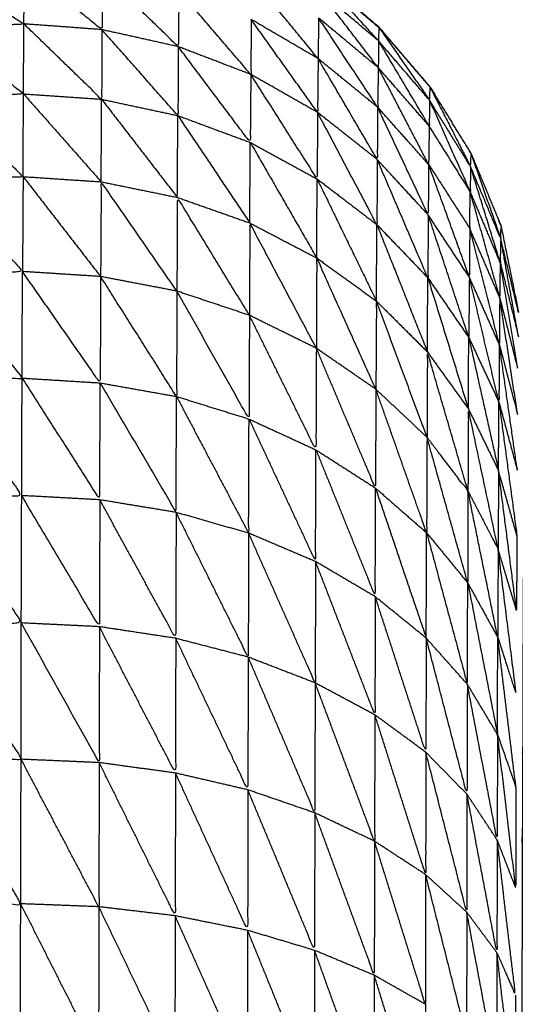
# Model space of a CAD drawing. Units: millimetres. Extents: x 0.6 to 20.8, y -0.8 to 17.7.
# Drawn here: x 6.6 to 6.6, y 14.9 to 14.9 of the extents above; entities that cross this region are included whole.
import ezdxf

# ---------------------------------------------------------------- set-up
doc = ezdxf.new("R2010")
doc.units = ezdxf.units.MM
doc.header["$MEASUREMENT"] = 0
doc.layers.get('0').update_dxf_attribs({"lineweight": 13})

# ---------------------------------------------------------------- blocks, each defined once
blk = doc.blocks.new('OPSI2_CL023')
at = {"lineweight": -3}
for points, knots in [([(6.5536316, -0.5807211), (6.5536318, -0.5807159), (6.5536321, -0.5807106), (6.5537071, -0.5805296), (6.5537821, -0.5803486), (6.5538846, -0.5801816), (6.5539871, -0.5800146), (6.5541141, -0.5798656), (6.5542411, -0.5797166), (6.5543906, -0.5795891), (6.5545401, -0.5794616), (6.5547071, -0.5793596), (6.5548741, -0.5792576), (6.5550551, -0.5791821), (6.5552361, -0.5791066), (6.5554271, -0.5790611), (6.5556181, -0.5790156), (6.5558136, -0.5790001), (6.5560091, -0.5789846)], [72.825908, 72.825908, 72.825908, 73, 73, 74, 74, 75, 75, 76, 76, 77, 77, 78, 78, 79, 79, 80, 80, 81, 81, 81]), ([(6.5560091, -0.5789846), (6.5562046, -0.5790001), (6.5564001, -0.5790156), (6.5565911, -0.5790611), (6.5567821, -0.5791066), (6.5569631, -0.5791821), (6.5571441, -0.5792576), (6.5573116, -0.5793596), (6.5574791, -0.5794616), (6.5576281, -0.5795891), (6.5577771, -0.5797166), (6.5579046, -0.5798656), (6.558032, -0.5800146)], [29, 29, 29, 30, 30, 31, 31, 32, 32, 33, 33, 34, 34, 34.999796, 34.999796, 34.999796]), ([(6.5583894, -0.5807202), (6.5583893, -0.5807154), (6.5583891, -0.5807106), (6.5583141, -0.5805296), (6.5582391, -0.5803486), (6.5581366, -0.5801816), (6.5580341, -0.5800146), (6.5579066, -0.5798656), (6.5577791, -0.5797166), (6.5576301, -0.5795891), (6.5574811, -0.5794616), (6.5573141, -0.5793596), (6.5571471, -0.5792576), (6.5569656, -0.5791821), (6.5567841, -0.5791066), (6.5567834, -0.5791065), (6.5567826, -0.5791063)], [18.839849, 18.839849, 18.839849, 19, 19, 20, 20, 21, 21, 22, 22, 23, 23, 24, 24, 25, 25, 25.00389, 25.00389, 25.00389]), ([(6.5563921, -0.5794436), (6.5563906, -0.5795846), (6.5563891, -0.5797256), (6.5561951, -0.5795701), (6.5560011, -0.5794146)], [0, 0, 0, 1, 1, 2, 2, 2]), ([(6.5556101, -0.5794436), (6.5558041, -0.5795701), (6.5559981, -0.5796966), (6.5558026, -0.5797111), (6.5556071, -0.5797256)], [0, 0, 0, 1, 1, 2, 2, 2]), ([(6.5567741, -0.5795306), (6.5567726, -0.5796706), (6.5567711, -0.5798106), (6.5565816, -0.5796271), (6.5563921, -0.5794436)], [0, 0, 0, 1, 1, 2, 2, 2]), ([(6.5574731, -0.5796666), (6.5574721, -0.5797686), (6.5574711, -0.5798706), (6.5573051, -0.5796686), (6.5571391, -0.5794666)], [0, 0, 0, 1, 1, 2, 2, 2]), ([(6.5574761, -0.5795306), (6.5576251, -0.5796566), (6.5577741, -0.5797826), (6.5576266, -0.5796221), (6.5574791, -0.5794616), (6.5574776, -0.5794961), (6.5574761, -0.5795306)], [0, 0, 0, 1, 1, 2, 2, 3, 3, 3]), ([(6.5571361, -0.5796746), (6.5571351, -0.5798121), (6.5571341, -0.5799496), (6.5569541, -0.5797401), (6.5567741, -0.5795306)], [0, 0, 0, 1, 1, 2, 2, 2]), ([(6.5577741, -0.5797826), (6.5577731, -0.5798491), (6.5577721, -0.5799156), (6.5576241, -0.5797231), (6.5574761, -0.5795306)], [0, 0, 0, 1, 1, 2, 2, 2]), ([(6.5574711, -0.5798706), (6.5574696, -0.5800051), (6.5574681, -0.5801396), (6.5573021, -0.5799071), (6.5571361, -0.5796746)], [0, 0, 0, 1, 1, 2, 2, 2]), ([(6.5577721, -0.5799156), (6.5577706, -0.5800146), (6.5577691, -0.5801136), (6.5576213, -0.5798905), (6.5574735, -0.5796673)], [0, 0, 0, 1, 1, 1.998539, 1.998539, 1.998539]), ([(6.5556071, -0.5797256), (6.5558016, -0.5798861), (6.5559961, -0.5800466), (6.5558006, -0.5800601), (6.5556051, -0.5800736)], [0, 0, 0, 1, 1, 2, 2, 2]), ([(6.5563891, -0.5797256), (6.5563881, -0.5798996), (6.5563871, -0.5800736), (6.5561926, -0.5798851), (6.5559981, -0.5796966)], [0, 0, 0, 1, 1, 2, 2, 2]), ([(6.5567711, -0.5798106), (6.5567701, -0.5799831), (6.5567691, -0.5801556), (6.5565791, -0.5799406), (6.5563891, -0.5797256)], [0, 0, 0, 1, 1, 2, 2, 2]), ([(6.5577792, -0.5797191), (6.5577792, -0.5797179), (6.5577791, -0.5797166), (6.5577753, -0.5797142), (6.5577715, -0.5797118)], [0.9626004, 0.9626004, 0.9626004, 1, 1, 1.02576148, 1.02576148, 1.02576148]), ([(6.5577741, -0.5797826), (6.5579016, -0.5799306), (6.5580291, -0.5800786), (6.5579031, -0.5798976), (6.5577771, -0.5797166), (6.5577756, -0.5797496), (6.5577741, -0.5797826)], [0, 0, 0, 1, 1, 2, 2, 3, 3, 3]), ([(6.5580291, -0.5800786), (6.5580281, -0.5801431), (6.5580271, -0.5802076), (6.5579006, -0.5799951), (6.5577741, -0.5797826)], [0, 0, 0, 1, 1, 2, 2, 2]), ([(6.5571341, -0.5799496), (6.5571326, -0.5801196), (6.5571311, -0.5802896), (6.5569511, -0.5800501), (6.5567711, -0.5798106)], [0, 0, 0, 1, 1, 2, 2, 2]), ([(6.5577691, -0.5801136), (6.5577681, -0.5802446), (6.5577671, -0.5803756), (6.5576191, -0.5801231), (6.5574711, -0.5798706)], [0, 0, 0, 1, 1, 2, 2, 2]), ([(6.5574681, -0.5801396), (6.5574671, -0.5803061), (6.5574661, -0.5804726), (6.5573001, -0.5802111), (6.5571341, -0.5799496)], [0, 0, 0, 1, 1, 2, 2, 2]), ([(6.5580343, -0.5800182), (6.5580342, -0.5800164), (6.5580341, -0.5800146), (6.5580294, -0.5800103), (6.5580247, -0.580006)], [0.94487539, 0.94487539, 0.94487539, 1, 1, 1.0373996, 1.0373996, 1.0373996]), ([(6.5580291, -0.5800786), (6.5581316, -0.5802446), (6.5582341, -0.5804106), (6.5581331, -0.5802126), (6.5580321, -0.5800146), (6.5580306, -0.5800466), (6.5580291, -0.5800786)], [0, 0, 0, 1, 1, 2, 2, 3, 3, 3]), ([(6.5556051, -0.5800736), (6.5557996, -0.5802671), (6.5559941, -0.5804606), (6.5557981, -0.5804736), (6.5556021, -0.5804866)], [0, 0, 0, 1, 1, 2, 2, 2]), ([(6.5582341, -0.5804106), (6.5582331, -0.5804726), (6.5582321, -0.5805346), (6.5581306, -0.5803066), (6.5580291, -0.5800786)], [0, 0, 0, 1, 1, 2, 2, 2]), ([(6.5580241, -0.5803996), (6.5580231, -0.5805261), (6.5580221, -0.5806526), (6.5578956, -0.5803831), (6.5577691, -0.5801136)], [0, 0, 0, 1, 1, 2, 2, 2]), ([(6.5577671, -0.5803756), (6.5577661, -0.5805381), (6.5577651, -0.5807006), (6.5576166, -0.5804201), (6.5574681, -0.5801396)], [0, 0, 0, 1, 1, 2, 2, 2]), ([(6.5580221, -0.5806526), (6.5580211, -0.5808096), (6.5580201, -0.5809666), (6.5578936, -0.5806711), (6.5577671, -0.5803756)], [0, 0, 0, 1, 1, 2, 2, 2]), ([(6.5582393, -0.5803537), (6.5582392, -0.5803512), (6.5582391, -0.5803486), (6.5582335, -0.5803412), (6.558228, -0.5803338)], [0.9177502, 0.9177502, 0.9177502, 1, 1, 1.0551246, 1.0551246, 1.0551246]), ([(6.5582341, -0.5804106), (6.5583096, -0.5805906), (6.5583851, -0.5807706), (6.5583111, -0.5805596), (6.5582371, -0.5803486), (6.5582356, -0.5803796), (6.5582341, -0.5804106)], [0, 0, 0, 1, 1, 2, 2, 3, 3, 3]), ([(6.5580241, -0.5803996), (6.5581271, -0.5805596), (6.5582301, -0.5807196), (6.5582311, -0.5806271), (6.5582321, -0.5805346)], [0, 0, 0, 1, 1, 2, 2, 2]), ([(6.5582301, -0.5807196), (6.5582291, -0.5808416), (6.5582281, -0.5809636), (6.5581261, -0.5806816), (6.5580241, -0.5803996)], [0, 0, 0, 1, 1, 2, 2, 2]), ([(6.5583851, -0.5807706), (6.5583836, -0.5808296), (6.5583821, -0.5808886), (6.5583081, -0.5806496), (6.5582341, -0.5804106)], [0, 0, 0, 1, 1, 2, 2, 2]), ([(6.5556021, -0.5804866), (6.5557966, -0.5807111), (6.5559911, -0.5809356), (6.5557956, -0.5809481), (6.5556001, -0.5809606)], [0, 0, 0, 1, 1, 2, 2, 2]), ([(6.5567641, -0.5810336), (6.5565746, -0.5807601), (6.5563851, -0.5804866), (6.5563836, -0.5807236), (6.5563821, -0.5809606)], [0, 0, 0, 1, 1, 2, 2, 2]), ([(6.5583821, -0.5808886), (6.5583811, -0.5809771), (6.5583801, -0.5810656), (6.5583061, -0.5808001), (6.5582321, -0.5805346)], [0, 0, 0, 1, 1, 2, 2, 2]), ([(6.5571271, -0.5811546), (6.5569466, -0.5808596), (6.5567661, -0.5805646), (6.5567651, -0.5807991), (6.5567641, -0.5810336)], [0, 0, 0, 1, 1, 2, 2, 2]), ([(6.5582281, -0.5809636), (6.5582266, -0.5811146), (6.5582251, -0.5812656), (6.5581236, -0.5809591), (6.5580221, -0.5806526)], [0, 0, 0, 1, 1, 2, 2, 2]), ([(6.5574621, -0.5813196), (6.5572956, -0.5810061), (6.5571291, -0.5806926), (6.5571281, -0.5809236), (6.5571271, -0.5811546)], [0, 0, 0, 1, 1, 2, 2, 2]), ([(6.5583801, -0.5810656), (6.5583791, -0.5811826), (6.5583781, -0.5812996), (6.5583041, -0.5810096), (6.5582301, -0.5807196)], [0, 0, 0, 1, 1, 2, 2, 2]), ([(6.5583851, -0.5807706), (6.5584306, -0.5809596), (6.5584761, -0.5811486), (6.5584316, -0.5809296), (6.5583871, -0.5807106), (6.5583861, -0.5807406), (6.5583851, -0.5807706)], [0, 0, 0, 1, 1, 2, 2, 3, 3, 3]), ([(6.5577601, -0.5815246), (6.5576121, -0.5811961), (6.5574641, -0.5808676), (6.5574631, -0.5810936), (6.5574621, -0.5813196)], [0, 0, 0, 1, 1, 2, 2, 2]), ([(6.5583801, -0.5810656), (6.5584261, -0.5812481), (6.5584721, -0.5814306), (6.5584271, -0.5811596), (6.5583821, -0.5808886)], [0, 0, 0, 1, 1, 2, 2, 2]), ([(6.5556001, -0.5809606), (6.5557946, -0.5812146), (6.5559891, -0.5814686), (6.5557936, -0.5814806), (6.5555981, -0.5814926)], [0, 0, 0, 1, 1, 2, 2, 2]), ([(6.5582211, -0.5820336), (6.5582966, -0.5821791), (6.5583721, -0.5823246), (6.5583711, -0.5825451), (6.5583701, -0.5827656), (6.5582956, -0.5823996), (6.5582211, -0.5820336), (6.5581186, -0.5818991), (6.5580161, -0.5817646), (6.5578881, -0.5816446), (6.5577601, -0.5815246), (6.5576111, -0.5814221), (6.5574621, -0.5813196), (6.5572946, -0.5812371), (6.5571271, -0.5811546), (6.5569456, -0.5810941), (6.5567641, -0.5810336), (6.5565731, -0.5809971), (6.5563821, -0.5809606), (6.5561866, -0.5809481), (6.5559911, -0.5809356)], [0, 0, 0, 1, 1, 2, 2, 3, 3, 4, 4, 5, 5, 6, 6, 7, 7, 8, 8, 9, 9, 10, 10, 10]), ([(6.5563821, -0.5809606), (6.5563811, -0.5812266), (6.5563801, -0.5814926), (6.5561856, -0.5812141), (6.5559911, -0.5809356)], [0, 0, 0, 1, 1, 2, 2, 2]), ([(6.5567641, -0.5810336), (6.5567631, -0.5812971), (6.5567621, -0.5815606), (6.5565721, -0.5812606), (6.5563821, -0.5809606)], [0, 0, 0, 1, 1, 2, 2, 2]), ([(6.5583781, -0.5812996), (6.5583771, -0.5814441), (6.5583761, -0.5815886), (6.5583021, -0.5812761), (6.5582281, -0.5809636)], [0, 0, 0, 1, 1, 2, 2, 2]), ([(6.5571271, -0.5811546), (6.5571261, -0.5814141), (6.5571251, -0.5816736), (6.5569446, -0.5813536), (6.5567641, -0.5810336)], [0, 0, 0, 1, 1, 2, 2, 2]), ([(6.5580161, -0.5817646), (6.5578896, -0.5814241), (6.5577631, -0.5810836), (6.5577616, -0.5813041), (6.5577601, -0.5815246)], [0, 0, 0, 1, 1, 2, 2, 2]), ([(6.5583781, -0.5812996), (6.5584241, -0.5814766), (6.5584701, -0.5816536), (6.5584251, -0.5813596), (6.5583801, -0.5810656)], [0, 0, 0, 1, 1, 2, 2, 2]), ([(6.5574621, -0.5813196), (6.5574611, -0.5815736), (6.5574601, -0.5818276), (6.5572936, -0.5814911), (6.5571271, -0.5811546)], [0, 0, 0, 1, 1, 2, 2, 2]), ([(6.5577601, -0.5815246), (6.5577591, -0.5817716), (6.5577581, -0.5820186), (6.5576101, -0.5816691), (6.5574621, -0.5813196)], [0, 0, 0, 1, 1, 2, 2, 2]), ([(6.5582211, -0.5820336), (6.5581196, -0.5816856), (6.5580181, -0.5813376), (6.5580171, -0.5815511), (6.5580161, -0.5817646)], [0, 0, 0, 1, 1, 2, 2, 2]), ([(6.5555981, -0.5814926), (6.5557926, -0.5817746), (6.5559871, -0.5820566), (6.5557916, -0.5820671), (6.5555961, -0.5820776)], [0, 0, 0, 1, 1, 2, 2, 2]), ([(6.5559891, -0.5814686), (6.5561836, -0.5817731), (6.5563781, -0.5820776), (6.5563791, -0.5817851), (6.5563801, -0.5814926)], [0, 0, 0, 1, 1, 2, 2, 2]), ([(6.5563801, -0.5814926), (6.5565701, -0.5818166), (6.5567601, -0.5821406), (6.5567611, -0.5818506), (6.5567621, -0.5815606)], [0, 0, 0, 1, 1, 2, 2, 2]), ([(6.5580161, -0.5817646), (6.5580151, -0.5820036), (6.5580141, -0.5822426), (6.5578871, -0.5818836), (6.5577601, -0.5815246)], [0, 0, 0, 1, 1, 2, 2, 2]), ([(6.5567621, -0.5815606), (6.5569426, -0.5819026), (6.5571231, -0.5822446), (6.5571241, -0.5819591), (6.5571251, -0.5816736)], [0, 0, 0, 1, 1, 2, 2, 2]), ([(6.5585051, -0.5816446), (6.5585051, -0.5816686), (6.5585051, -0.5816926), (6.5585041, -0.5817486), (6.5585031, -0.5818046), (6.5585031, -0.5818496), (6.5585031, -0.5818946), (6.5585021, -0.5819556), (6.5585011, -0.5820166), (6.5585006, -0.5820881), (6.5585001, -0.5821596), (6.5585001, -0.5822191), (6.5585001, -0.5822786), (6.5584991, -0.5823821), (6.5584981, -0.5824856), (6.5584981, -0.5825376), (6.5584981, -0.5825896), (6.5584971, -0.5827301), (6.5584961, -0.5828706), (6.5584961, -0.5829081), (6.5584961, -0.5829456), (6.5584956, -0.5831276), (6.5584951, -0.5833096), (6.5584946, -0.5833276), (6.5584941, -0.5833456), (6.5584936, -0.5835661), (6.5584931, -0.5837866), (6.5584931, -0.5837936), (6.5584931, -0.5838006), (6.5584926, -0.5840321), (6.5584921, -0.5842636), (6.5584916, -0.5843026), (6.5584911, -0.5843416), (6.5584906, -0.5845586), (6.5584901, -0.5847756), (6.5584901, -0.5848496), (6.5584901, -0.5849236), (6.5584896, -0.5851211), (6.5584891, -0.5853186), (6.5584891, -0.5854301), (6.5584891, -0.5855416), (6.5584886, -0.5857141), (6.5584881, -0.5858866), (6.5584881, -0.5860386), (6.5584881, -0.5861906), (6.5584881, -0.5863336), (6.5584881, -0.5864766), (6.5584876, -0.5866706), (6.5584871, -0.5868646), (6.5584871, -0.5869756), (6.5584871, -0.5870866), (6.5584871, -0.5873221), (6.5584871, -0.5875576), (6.5584871, -0.5876331), (6.5584871, -0.5877086), (6.5584866, -0.5879861), (6.5584861, -0.5882636), (6.5584861, -0.5883016), (6.5584861, -0.5883396), (6.5584861, -0.5886576), (6.5584861, -0.5889756), (6.5584861, -0.5935306), (6.5584861, -0.5980856), (6.5584951, -0.5982356), (6.5585041, -0.5983856), (6.5585311, -0.5985331), (6.5585581, -0.5986806), (6.5586026, -0.5988241), (6.5586471, -0.5989676), (6.5587081, -0.5991046), (6.5587691, -0.5992416), (6.5588466, -0.5993701), (6.5589241, -0.5994986), (6.5590161, -0.5996171), (6.5591081, -0.5997356), (6.5592141, -0.5998421), (6.5593201, -0.5999486), (6.5595271, -0.6001571), (6.5597341, -0.6003656), (6.5599156, -0.6005971), (6.5600971, -0.6008286), (6.5602496, -0.6010796), (6.5604021, -0.6013306), (6.5605246, -0.6015981), (6.5606471, -0.6018656), (6.5607371, -0.6021451), (6.5608271, -0.6024246), (6.5608841, -0.6027136), (6.5609411, -0.6030026), (6.5609631, -0.6032951), (6.5609851, -0.6035876), (6.5609731, -0.6038816), (6.5609611, -0.6041756), (6.5609146, -0.6044656), (6.5608681, -0.6047556), (6.5607876, -0.6050386), (6.5607071, -0.6053216), (6.5605946, -0.6055931), (6.5604821, -0.6058646), (6.5603381, -0.6061206), (6.5601941, -0.6063766), (6.5600211, -0.6066146), (6.5598481, -0.6068526), (6.5596481, -0.6070681), (6.5594481, -0.6072836), (6.5592241, -0.6074741), (6.5590001, -0.6076646), (6.5587556, -0.6078281), (6.5585111, -0.6079916), (6.5582491, -0.6081246), (6.5579871, -0.6082576), (6.5577116, -0.6083591), (6.5574361, -0.6084606), (6.5571501, -0.6085291), (6.5568641, -0.6085976), (6.5565721, -0.6086321), (6.5562801, -0.6086666), (6.5559861, -0.6086666), (6.5556921, -0.6086666), (6.5554001, -0.6086321), (6.5551081, -0.6085976), (6.5548226, -0.6085291), (6.5545371, -0.6084606), (6.5542611, -0.6083591), (6.5539851, -0.6082576), (6.5537231, -0.6081246), (6.5534611, -0.6079916), (6.5532166, -0.6078281), (6.5529721, -0.6076646), (6.5527481, -0.6074741), (6.5525241, -0.6072836), (6.5523246, -0.6070681), (6.5521251, -0.6068526), (6.5519521, -0.6066146), (6.5517791, -0.6063766), (6.5516351, -0.6061206), (6.5514911, -0.6058646), (6.5513781, -0.6055931), (6.5512651, -0.6053216), (6.5511846, -0.6050386), (6.5511041, -0.6047556), (6.5510576, -0.6044656), (6.5510111, -0.6041756), (6.5509991, -0.6038816), (6.5509871, -0.6035876), (6.5510096, -0.6032951), (6.5510321, -0.6030026), (6.5510886, -0.6027136), (6.5511451, -0.6024246), (6.5512351, -0.6021451), (6.5513251, -0.6018656), (6.5514476, -0.6015981), (6.5515701, -0.6013306), (6.5517231, -0.6010796), (6.5518761, -0.6008286), (6.5520571, -0.6005971), (6.5522381, -0.6003656), (6.5524456, -0.6001571), (6.5526531, -0.5999486), (6.5527586, -0.5998421), (6.5528641, -0.5997356), (6.5529561, -0.5996171), (6.5530481, -0.5994986), (6.5531256, -0.5993701), (6.5532031, -0.5992416), (6.5532646, -0.5991046), (6.5533261, -0.5989676), (6.5533701, -0.5988241), (6.5534141, -0.5986806), (6.5534411, -0.5985331), (6.5534681, -0.5983856), (6.5534771, -0.5982356), (6.5534861, -0.5980856), (6.5534861, -0.5935306), (6.5534861, -0.5889756), (6.5534861, -0.5886576), (6.5534861, -0.5883396), (6.5534861, -0.5883016), (6.5534861, -0.5882636), (6.5534866, -0.5879861), (6.5534871, -0.5877086), (6.5534871, -0.5876331), (6.5534871, -0.5875576), (6.5534871, -0.5873221), (6.5534871, -0.5870866), (6.5534871, -0.5869756), (6.5534871, -0.5868646), (6.5534876, -0.5866706), (6.5534881, -0.5864766), (6.5534881, -0.5863336), (6.5534881, -0.5861906), (6.5534881, -0.5860386), (6.5534881, -0.5858866), (6.5534886, -0.5857141), (6.5534891, -0.5855416), (6.5534891, -0.5854301), (6.5534891, -0.5853186), (6.5534896, -0.5851211), (6.5534901, -0.5849236), (6.5534901, -0.5848496), (6.5534901, -0.5847756), (6.5534906, -0.5845586), (6.5534911, -0.5843416), (6.5534916, -0.5843026), (6.5534921, -0.5842636), (6.5534926, -0.5840321), (6.5534931, -0.5838006), (6.5534931, -0.5837936), (6.5534931, -0.5837866), (6.5534936, -0.5835661), (6.5534941, -0.5833456), (6.5534946, -0.5833276), (6.5534951, -0.5833096)], [-79, -79, -79, -78, -78, -77, -77, -76, -76, -75, -75, -74, -74, -73, -73, -72, -72, -71, -71, -70, -70, -69, -69, -68, -68, -67, -67, -66, -66, -65, -65, -64, -64, -63, -63, -62, -62, -61, -61, -60, -60, -59, -59, -58, -58, -57, -57, -56, -56, -55, -55, -54, -54, -53, -53, -52, -52, -51, -51, -50, -50, -49, -49, -48, -48, -47, -47, -46, -46, -45, -45, -44, -44, -43, -43, -42, -42, -41, -41, -40, -40, -39, -39, -38, -38, -37, -37, -36, -36, -35, -35, -34, -34, -33, -33, -32, -32, -31, -31, -30, -30, -29, -29, -28, -28, -27, -27, -26, -26, -25, -25, -24, -24, -23, -23, -22, -22, -21, -21, -20, -20, -19, -19, -18, -18, -17, -17, -16, -16, -15, -15, -14, -14, -13, -13, -12, -12, -11, -11, -10, -10, -9, -9, -8, -8, -7, -7, -6, -6, -5, -5, -4, -4, -3, -3, -2, -2, -1, -1, 0, 0, 1, 1, 2, 2, 3, 3, 4, 4, 5, 5, 6, 6, 7, 7, 8, 8, 9, 9, 10, 10, 11, 11, 12, 12, 13, 13, 14, 14, 15, 15, 16, 16, 17, 17, 18, 18, 19, 19, 20, 20, 21, 21, 22, 22, 23, 23, 24, 24, 25, 25, 26, 26, 27, 27, 27]), ([(6.5583721, -0.5823246), (6.5582976, -0.5819736), (6.5582231, -0.5816226), (6.5582221, -0.5818281), (6.5582211, -0.5820336)], [0, 0, 0, 1, 1, 2, 2, 2]), ([(6.5571251, -0.5816736), (6.5572916, -0.5820301), (6.5574581, -0.5823866), (6.5574591, -0.5821071), (6.5574601, -0.5818276)], [0, 0, 0, 1, 1, 2, 2, 2]), ([(6.5582211, -0.5820336), (6.5582206, -0.5822636), (6.5582201, -0.5824936), (6.5581181, -0.5821291), (6.5580161, -0.5817646)], [0, 0, 0, 1, 1, 2, 2, 2]), ([(6.5574601, -0.5818276), (6.5576086, -0.5821951), (6.5577571, -0.5825626), (6.5577576, -0.5822906), (6.5577581, -0.5820186)], [0, 0, 0, 1, 1, 2, 2, 2]), ([(6.5584661, -0.5822566), (6.5584201, -0.5820941), (6.5583741, -0.5819316), (6.5583731, -0.5821281), (6.5583721, -0.5823246)], [0, 0, 0, 1, 1, 2, 2, 2]), ([(6.5555961, -0.5820776), (6.5557906, -0.5823856), (6.5559851, -0.5826936), (6.5557896, -0.5827031), (6.5555941, -0.5827126)], [0, 0, 0, 1, 1, 2, 2, 2]), ([(6.5563781, -0.5820776), (6.5563771, -0.5823951), (6.5563761, -0.5827126), (6.5561816, -0.5823846), (6.5559871, -0.5820566)], [0, 0, 0, 1, 1, 2, 2, 2]), ([(6.5567601, -0.5821406), (6.5567591, -0.5824556), (6.5567581, -0.5827706), (6.5565681, -0.5824241), (6.5563781, -0.5820776)], [0, 0, 0, 1, 1, 2, 2, 2]), ([(6.5571231, -0.5822446), (6.5571221, -0.5825546), (6.5571211, -0.5828646), (6.5569406, -0.5825026), (6.5567601, -0.5821406)], [0, 0, 0, 1, 1, 2, 2, 2]), ([(6.5574581, -0.5823866), (6.5574571, -0.5826901), (6.5574561, -0.5829936), (6.5572896, -0.5826191), (6.5571231, -0.5822446)], [0, 0, 0, 1, 1, 2, 2, 2]), ([(6.5580141, -0.5822426), (6.5581161, -0.5826216), (6.5582181, -0.5830006), (6.5582191, -0.5827471), (6.5582201, -0.5824936)], [0, 0, 0, 1, 1, 2, 2, 2]), ([(6.5584661, -0.5822566), (6.5584651, -0.5824441), (6.5584641, -0.5826316), (6.5584181, -0.5824781), (6.5583721, -0.5823246)], [0, 0, 0, 1, 1, 2, 2, 2]), ([(6.5583701, -0.5827656), (6.5584166, -0.5829091), (6.5584631, -0.5830526), (6.5584176, -0.5826886), (6.5583721, -0.5823246)], [0, 0, 0, 1, 1, 2, 2, 2]), ([(6.5577571, -0.5825626), (6.5577561, -0.5828581), (6.5577551, -0.5831536), (6.5576066, -0.5827701), (6.5574581, -0.5823866)], [0, 0, 0, 1, 1, 2, 2, 2]), ([(6.5582201, -0.5824936), (6.5582946, -0.5828726), (6.5583691, -0.5832516), (6.5583696, -0.5830086), (6.5583701, -0.5827656)], [0, 0, 0, 1, 1, 2, 2, 2]), ([(6.5580121, -0.5827696), (6.5580111, -0.5830551), (6.5580101, -0.5833406), (6.5578836, -0.5829516), (6.5577571, -0.5825626)], [0, 0, 0, 1, 1, 2, 2, 2]), ([(6.5555941, -0.5827126), (6.5557891, -0.5830441), (6.5559841, -0.5833756), (6.5557886, -0.5833841), (6.5555931, -0.5833926)], [0, 0, 0, 1, 1, 2, 2, 2]), ([(6.5563761, -0.5827126), (6.5563756, -0.5830526), (6.5563751, -0.5833926), (6.5561801, -0.5830431), (6.5559851, -0.5826936)], [0, 0, 0, 1, 1, 2, 2, 2]), ([(6.5567581, -0.5827706), (6.5567576, -0.5831076), (6.5567571, -0.5834446), (6.5565666, -0.5830786), (6.5563761, -0.5827126)], [0, 0, 0, 1, 1, 2, 2, 2]), ([(6.5571211, -0.5828646), (6.5571201, -0.5831966), (6.5571191, -0.5835286), (6.5569386, -0.5831496), (6.5567581, -0.5827706)], [0, 0, 0, 1, 1, 2, 2, 2]), ([(6.5582181, -0.5830006), (6.5582171, -0.5832756), (6.5582161, -0.5835506), (6.5581141, -0.5831601), (6.5580121, -0.5827696)], [0, 0, 0, 1, 1, 2, 2, 2]), ([(6.5583691, -0.5832516), (6.5584151, -0.5833836), (6.5584611, -0.5835156), (6.5584156, -0.5831406), (6.5583701, -0.5827656)], [0, 0, 0, 1, 1, 2, 2, 2]), ([(6.5574561, -0.5829936), (6.5574551, -0.5833186), (6.5574541, -0.5836436), (6.5572876, -0.5832541), (6.5571211, -0.5828646)], [0, 0, 0, 1, 1, 2, 2, 2]), ([(6.5577551, -0.5831536), (6.5577541, -0.5834696), (6.5577531, -0.5837856), (6.5576046, -0.5833896), (6.5574561, -0.5829936)], [0, 0, 0, 1, 1, 2, 2, 2]), ([(6.5583691, -0.5832516), (6.5583681, -0.5835151), (6.5583671, -0.5837786), (6.5582926, -0.5833896), (6.5582181, -0.5830006)], [0, 0, 0, 1, 1, 2, 2, 2]), ([(6.5580101, -0.5833406), (6.5580096, -0.5836466), (6.5580091, -0.5839526), (6.5578821, -0.5835531), (6.5577551, -0.5831536)], [0, 0, 0, 1, 1, 2, 2, 2]), ([(6.5584611, -0.5835156), (6.5584606, -0.5837671), (6.5584601, -0.5840186), (6.5584146, -0.5836351), (6.5583691, -0.5832516)], [0, 0, 0, 1, 1, 2, 2, 2]), ([(6.5563751, -0.5833926), (6.5563741, -0.5837531), (6.5563731, -0.5841136), (6.5561786, -0.5837446), (6.5559841, -0.5833756)], [0, 0, 0, 1, 1, 2, 2, 2]), ([(6.5582161, -0.5835506), (6.5582156, -0.5838456), (6.5582151, -0.5841406), (6.5581126, -0.5837406), (6.5580101, -0.5833406)], [0, 0, 0, 1, 1, 2, 2, 2]), ([(6.5555911, -0.5841136), (6.5557866, -0.5841061), (6.5559821, -0.5840986), (6.5557876, -0.5837456), (6.5555931, -0.5833926)], [0, 0, 0, 1, 1, 2, 2, 2]), ([(6.5567571, -0.5834446), (6.5567561, -0.5838016), (6.5567551, -0.5841586), (6.5565651, -0.5837756), (6.5563751, -0.5833926)], [0, 0, 0, 1, 1, 2, 2, 2]), ([(6.5571191, -0.5835286), (6.5571186, -0.5838801), (6.5571181, -0.5842316), (6.5569376, -0.5838381), (6.5567571, -0.5834446)], [0, 0, 0, 1, 1, 2, 2, 2]), ([(6.5574541, -0.5836436), (6.5574536, -0.5839876), (6.5574531, -0.5843316), (6.5572861, -0.5839301), (6.5571191, -0.5835286)], [0, 0, 0, 1, 1, 2, 2, 2]), ([(6.5583671, -0.5837786), (6.5583666, -0.5840611), (6.5583661, -0.5843436), (6.5582911, -0.5839471), (6.5582161, -0.5835506)], [0, 0, 0, 1, 1, 2, 2, 2]), ([(6.5577531, -0.5837856), (6.5577526, -0.5841211), (6.5577521, -0.5844566), (6.5576031, -0.5840501), (6.5574541, -0.5836436)], [0, 0, 0, 1, 1, 2, 2, 2]), ([(6.5580091, -0.5839526), (6.5580086, -0.5842771), (6.5580081, -0.5846016), (6.5578806, -0.5841936), (6.5577531, -0.5837856)], [0, 0, 0, 1, 1, 2, 2, 2]), ([(6.5583661, -0.5843436), (6.5584126, -0.5844501), (6.5584591, -0.5845566), (6.5584131, -0.5841676), (6.5583671, -0.5837786)], [0, 0, 0, 1, 1, 2, 2, 2]), ([(6.5582151, -0.5841406), (6.5582146, -0.5844526), (6.5582141, -0.5847646), (6.5581116, -0.5843586), (6.5580091, -0.5839526)], [0, 0, 0, 1, 1, 2, 2, 2]), ([(6.5563731, -0.5841136), (6.5563726, -0.5844916), (6.5563721, -0.5848696), (6.5561771, -0.5844841), (6.5559821, -0.5840986)], [0, 0, 0, 1, 1, 2, 2, 2]), ([(6.5567551, -0.5841586), (6.5567546, -0.5845326), (6.5567541, -0.5849066), (6.5565636, -0.5845101), (6.5563731, -0.5841136)], [0, 0, 0, 1, 1, 2, 2, 2]), ([(6.5571181, -0.5842316), (6.5571176, -0.5846001), (6.5571171, -0.5849686), (6.5569361, -0.5845636), (6.5567551, -0.5841586)], [0, 0, 0, 1, 1, 2, 2, 2]), ([(6.5583661, -0.5843436), (6.5583656, -0.5846426), (6.5583651, -0.5849416), (6.5582901, -0.5845411), (6.5582151, -0.5841406)], [0, 0, 0, 1, 1, 2, 2, 2]), ([(6.5574531, -0.5843316), (6.5574526, -0.5846926), (6.5574521, -0.5850536), (6.5572851, -0.5846426), (6.5571181, -0.5842316)], [0, 0, 0, 1, 1, 2, 2, 2]), ([(6.5577521, -0.5844566), (6.5577516, -0.5848076), (6.5577511, -0.5851586), (6.5576021, -0.5847451), (6.5574531, -0.5843316)], [0, 0, 0, 1, 1, 2, 2, 2]), ([(6.5583651, -0.5849416), (6.5584111, -0.5850346), (6.5584571, -0.5851276), (6.5584116, -0.5847356), (6.5583661, -0.5843436)], [0, 0, 0, 1, 1, 2, 2, 2]), ([(6.5580081, -0.5846016), (6.5580076, -0.5849416), (6.5580071, -0.5852816), (6.5578796, -0.5848691), (6.5577521, -0.5844566)], [0, 0, 0, 1, 1, 2, 2, 2])]:
    blk.add_open_spline(points, degree=2, knots=knots, dxfattribs=at)
for points in [[(6.5559981, -0.5796966), (6.5559996, -0.5795556), (6.5560011, -0.5794146)], [(6.5574711, -0.5798706), (6.5573036, -0.5797726), (6.5571361, -0.5796746)], [(6.5577721, -0.5799156), (6.557623, -0.5797915), (6.5574739, -0.5796673)], [(6.5559961, -0.5800466), (6.5559971, -0.5798716), (6.5559981, -0.5796966)], [(6.5563891, -0.5797256), (6.5561936, -0.5797111), (6.5559981, -0.5796966)], [(6.5567711, -0.5798106), (6.5565801, -0.5797681), (6.5563891, -0.5797256)], [(6.5571341, -0.5799496), (6.5569526, -0.5798801), (6.5567711, -0.5798106)], [(6.5577691, -0.5801136), (6.5576201, -0.5799921), (6.5574711, -0.5798706)], [(6.5580271, -0.5802076), (6.5578996, -0.5800616), (6.5577721, -0.5799156)], [(6.5580232, -0.5803979), (6.5578977, -0.5801568), (6.5577721, -0.5799156)], [(6.5574681, -0.5801396), (6.5573011, -0.5800446), (6.5571341, -0.5799496)], [(6.5559941, -0.5804606), (6.5559951, -0.5802536), (6.5559961, -0.5800466)], [(6.5559961, -0.5800466), (6.5561916, -0.5800601), (6.5563871, -0.5800736)], [(6.5559961, -0.5800466), (6.5561906, -0.5802666), (6.5563851, -0.5804866)], [(6.5563851, -0.5804866), (6.5563861, -0.5802801), (6.5563871, -0.5800736)], [(6.5563871, -0.5800736), (6.5565781, -0.5801146), (6.5567691, -0.5801556)], [(6.5563871, -0.5800736), (6.5565766, -0.5803191), (6.5567661, -0.5805646)], [(6.5580241, -0.5803996), (6.5578966, -0.5802566), (6.5577691, -0.5801136)], [(6.5567661, -0.5805646), (6.5567676, -0.5803601), (6.5567691, -0.5801556)], [(6.5567691, -0.5801556), (6.5569501, -0.5802226), (6.5571311, -0.5802896)], [(6.5567691, -0.5801556), (6.5569491, -0.5804241), (6.5571291, -0.5806926)], [(6.5577671, -0.5803756), (6.5576176, -0.5802576), (6.5574681, -0.5801396)], [(6.5580271, -0.5802076), (6.5580256, -0.580303), (6.5580241, -0.5803984)], [(6.5582321, -0.5805346), (6.5581296, -0.5803711), (6.5580271, -0.5802076)], [(6.5571291, -0.5806926), (6.5571301, -0.5804911), (6.5571311, -0.5802896)], [(6.5571311, -0.5802896), (6.5572986, -0.5803811), (6.5574661, -0.5804726)], [(6.5571311, -0.5802896), (6.5572976, -0.5805786), (6.5574641, -0.5808676)], [(6.5580221, -0.5806526), (6.5578946, -0.5805141), (6.5577671, -0.5803756)], [(6.5559941, -0.5804606), (6.5559926, -0.5806981), (6.5559911, -0.5809356)], [(6.5559941, -0.5804606), (6.5561881, -0.5807106), (6.5563821, -0.5809606)], [(6.5559941, -0.5804606), (6.5561896, -0.5804736), (6.5563851, -0.5804866)], [(6.5574641, -0.5808676), (6.5574651, -0.5806701), (6.5574661, -0.5804726)], [(6.5574661, -0.5804726), (6.5576156, -0.5805866), (6.5577651, -0.5807006)], [(6.5574661, -0.5804726), (6.5576146, -0.5807781), (6.5577631, -0.5810836)], [(6.5563851, -0.5804866), (6.5565756, -0.5805256), (6.5567661, -0.5805646)], [(6.5567661, -0.5805646), (6.5569476, -0.5806286), (6.5571291, -0.5806926)], [(6.5583821, -0.5808886), (6.5583071, -0.5807116), (6.5582321, -0.5805346)], [(6.5582281, -0.5809636), (6.5581251, -0.5808081), (6.5580221, -0.5806526)], [(6.5571291, -0.5806926), (6.5572966, -0.5807801), (6.5574641, -0.5808676)], [(6.5577631, -0.5810836), (6.5577641, -0.5808921), (6.5577651, -0.5807006)], [(6.5577651, -0.5807006), (6.5578926, -0.5808336), (6.5580201, -0.5809666)], [(6.5577651, -0.5807006), (6.5578916, -0.5810191), (6.5580181, -0.5813376)], [(6.5583801, -0.5810656), (6.5583051, -0.5808926), (6.5582301, -0.5807196)], [(6.5583891, -0.5807106), (6.5583829, -0.580698), (6.5583766, -0.5806853)], [(6.558474, -0.581261), (6.5584295, -0.5810158), (6.5583851, -0.5807706)], [(6.5574641, -0.5808676), (6.5576136, -0.5809756), (6.5577631, -0.5810836)], [(6.5583821, -0.5808886), (6.5584281, -0.5810751), (6.5584741, -0.5812616)], [(6.5559891, -0.5814686), (6.5559901, -0.5812021), (6.5559911, -0.5809356)], [(6.5580181, -0.5813376), (6.5580191, -0.5811521), (6.5580201, -0.5809666)], [(6.5580201, -0.5809666), (6.5581226, -0.5811161), (6.5582251, -0.5812656)], [(6.5580201, -0.5809666), (6.5581216, -0.5812946), (6.5582231, -0.5816226)], [(6.5583781, -0.5812996), (6.5583031, -0.5811316), (6.5582281, -0.5809636)], [(6.5577631, -0.5810836), (6.5578906, -0.5812106), (6.5580181, -0.5813376)], [(6.5582231, -0.5816226), (6.5582241, -0.5814441), (6.5582251, -0.5812656)], [(6.5582251, -0.5812656), (6.5583006, -0.5814271), (6.5583761, -0.5815886)], [(6.5582251, -0.5812656), (6.5582996, -0.5815986), (6.5583741, -0.5819316)], [(6.5584681, -0.5819296), (6.5584231, -0.5816146), (6.5583781, -0.5812996)], [(6.5580181, -0.5813376), (6.5581206, -0.5814801), (6.5582231, -0.5816226)], [(6.5559871, -0.5820566), (6.5559881, -0.5817626), (6.5559891, -0.5814686)], [(6.5559891, -0.5814686), (6.5561846, -0.5814806), (6.5563801, -0.5814926)], [(6.5563801, -0.5814926), (6.5565711, -0.5815266), (6.5567621, -0.5815606)], [(6.5567621, -0.5815606), (6.5569436, -0.5816171), (6.5571251, -0.5816736)], [(6.5583741, -0.5819316), (6.5583751, -0.5817601), (6.5583761, -0.5815886)], [(6.5583761, -0.5815886), (6.5584221, -0.5817591), (6.5584681, -0.5819296)], [(6.5583761, -0.5815886), (6.5584211, -0.5819226), (6.5584661, -0.5822566)], [(6.5582231, -0.5816226), (6.5582986, -0.5817771), (6.5583741, -0.5819316)], [(6.5571251, -0.5816736), (6.5572926, -0.5817506), (6.5574601, -0.5818276)], [(6.5574601, -0.5818276), (6.5576091, -0.5819231), (6.5577581, -0.5820186)], [(6.5584641, -0.5826316), (6.5584191, -0.5822816), (6.5583741, -0.5819316)], [(6.5577581, -0.5820186), (6.557885, -0.5823938), (6.5580119, -0.582769)], [(6.5577581, -0.5820186), (6.5578861, -0.5821306), (6.5580141, -0.5822426)], [(6.5559851, -0.5826936), (6.5559861, -0.5823751), (6.5559871, -0.5820566)], [(6.5563781, -0.5820776), (6.5561826, -0.5820671), (6.5559871, -0.5820566)], [(6.5567601, -0.5821406), (6.5565691, -0.5821091), (6.5563781, -0.5820776)], [(6.5571231, -0.5822446), (6.5569416, -0.5821926), (6.5567601, -0.5821406)], [(6.5574581, -0.5823866), (6.5572906, -0.5823156), (6.5571231, -0.5822446)], [(6.5580121, -0.582769), (6.5580131, -0.5825058), (6.5580141, -0.5822426)], [(6.5580141, -0.5822426), (6.5581171, -0.5823681), (6.5582201, -0.5824936)], [(6.5577571, -0.5825626), (6.5576076, -0.5824746), (6.5574581, -0.5823866)], [(6.5582201, -0.5824936), (6.5582951, -0.5826296), (6.5583701, -0.5827656)], [(6.5580121, -0.5827696), (6.5578846, -0.5826661), (6.5577571, -0.5825626)], [(6.5559841, -0.5833756), (6.5559846, -0.5830346), (6.5559851, -0.5826936)], [(6.5563761, -0.5827126), (6.5561806, -0.5827031), (6.5559851, -0.5826936)], [(6.5567581, -0.5827706), (6.5565671, -0.5827416), (6.5563761, -0.5827126)], [(6.5571211, -0.5828646), (6.5569396, -0.5828176), (6.5567581, -0.5827706)], [(6.5582181, -0.5830006), (6.5581151, -0.5828851), (6.5580121, -0.5827696)], [(6.5574561, -0.5829936), (6.5572886, -0.5829291), (6.5571211, -0.5828646)], [(6.5577551, -0.5831536), (6.5576056, -0.5830736), (6.5574561, -0.5829936)], [(6.5583691, -0.5832516), (6.5582936, -0.5831261), (6.5582181, -0.5830006)], [(6.5580101, -0.5833406), (6.5578826, -0.5832471), (6.5577551, -0.5831536)], [(6.5559821, -0.5840986), (6.5559831, -0.5837371), (6.5559841, -0.5833756)], [(6.5563751, -0.5833926), (6.5561796, -0.5833841), (6.5559841, -0.5833756)], [(6.5582161, -0.5835506), (6.5581131, -0.5834456), (6.5580101, -0.5833406)], [(6.5567571, -0.5834446), (6.5565661, -0.5834186), (6.5563751, -0.5833926)], [(6.5571191, -0.5835286), (6.5569381, -0.5834866), (6.5567571, -0.5834446)], [(6.5574541, -0.5836436), (6.5572866, -0.5835861), (6.5571191, -0.5835286)], [(6.5583671, -0.5837786), (6.5582916, -0.5836646), (6.5582161, -0.5835506)], [(6.5577531, -0.5837856), (6.5576036, -0.5837146), (6.5574541, -0.5836436)], [(6.5580091, -0.5839526), (6.5578811, -0.5838691), (6.5577531, -0.5837856)], [(6.5584601, -0.5840186), (6.5584136, -0.5838986), (6.5583671, -0.5837786)], [(6.5582151, -0.5841406), (6.5581121, -0.5840466), (6.5580091, -0.5839526)], [(6.5559811, -0.5848566), (6.5559816, -0.5844776), (6.5559821, -0.5840986)], [(6.5563731, -0.5841136), (6.5561776, -0.5841061), (6.5559821, -0.5840986)], [(6.5567551, -0.5841586), (6.5565641, -0.5841361), (6.5563731, -0.5841136)], [(6.5571181, -0.5842316), (6.5569366, -0.5841951), (6.5567551, -0.5841586)], [(6.5583661, -0.5843436), (6.5582906, -0.5842421), (6.5582151, -0.5841406)], [(6.5574531, -0.5843316), (6.5572856, -0.5842816), (6.5571181, -0.5842316)], [(6.5577521, -0.5844566), (6.5576026, -0.5843941), (6.5574531, -0.5843316)], [(6.5580081, -0.5846016), (6.5578801, -0.5845291), (6.5577521, -0.5844566)], [(6.5584591, -0.5845566), (6.5584581, -0.5848421), (6.5584571, -0.5851276)]]:
    blk.add_open_spline(points, degree=2, dxfattribs=at)

msp = doc.modelspace()

# ---------------------------------------------------------------- block references
msp.add_blockref('OPSI2_CL023', (0, 15.5054395))

doc.saveas('drawing.dxf')
